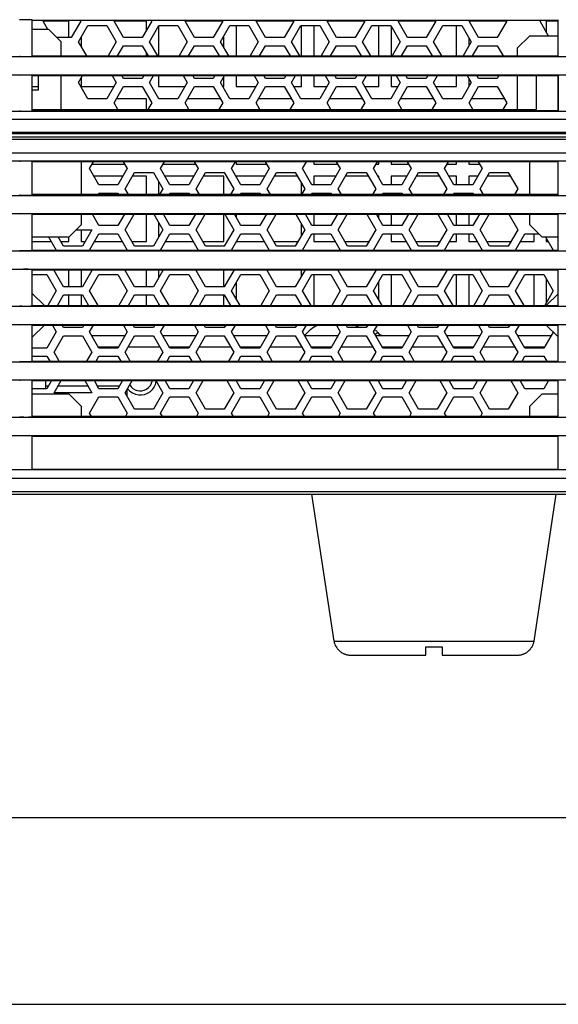
# Model space of a CAD drawing. Units: millimetres. Extents: x -331 to 1008, y -318 to 699.
# Drawn here: x -191 to -125, y -317 to -196 of the extents above; entities that cross this region are included whole.
import ezdxf

# ---------------------------------------------------------------- set-up
doc = ezdxf.new("R2010")
doc.units = ezdxf.units.MM
doc.header["$MEASUREMENT"] = 0
for name, color, linetype, lineweight in [('57FC-10B0120DXF_CONTINUOUS_LINE', 7, 'Continuous', 0), ('62RA-451HP201_DXF_DIMENSION', 7, 'Continuous', 0), ('62SR-6K0FP10DXF_CONTINUOUS_LINE', 7, 'Continuous', 0), ('62SR-6K0HP40DXF_CONTINUOUS_LINE', 7, 'Continuous', 0), ('62SR-6K0HP90DXF_CONTINUOUS_LINE', 7, 'Continuous', 0), ('62SR-6K0RP10DXF_CONTINUOUS_LINE', 7, 'Continuous', 0), ('63FF-SG10010DXF_CONTINUOUS_LINE', 7, 'Continuous', 0), ('63FP-AG11570DXF_CONTINUOUS_LINE', 7, 'Continuous', 0), ('FMS-6X10_DXF_DIMENSION', 7, 'Continuous', 0), ('PMS-W-3X6_DXF_CONTINUOUS_LINE', 7, 'Continuous', 0)]:
    doc.layers.add(name, color=color, linetype=linetype, lineweight=lineweight)

# ---------------------------------------------------------------- blocks, each defined once
blk = doc.blocks.new('Block_2')
at = {"layer": '62RA-451HP201_DXF_DIMENSION', "color": 2, "lineweight": 25}
blk.add_line((-281.57, -316.79), (-40.27, -316.79), dxfattribs=at)
blk = doc.blocks.new('Block_6')
at = {"layer": 'FMS-6X10_DXF_DIMENSION', "color": 2, "lineweight": 25}
blk.add_line((-270.77, -293.9), (-40.27, -293.9), dxfattribs=at)

msp = doc.modelspace()

# ---------------------------------------------------------------- linework, layer by layer
at = {"layer": '57FC-10B0120DXF_CONTINUOUS_LINE', "color": 7, "lineweight": 25}
for p, q in [((-152.53, -272.28), (-155.23, -254.23)), ((-128.02, -272.28), (-125.31, -254.23)), ((-152.53, -272.28), (-128.02, -272.28)), ((-152.28, -272.98), (-152.24, -272.98)), ((-150.5, -273.98), (-141.27, -273.98)), ((-141.27, -272.98), (-139.27, -272.98)), ((-141.27, -273.98), (-141.27, -272.98)), ((-139.27, -272.98), (-139.27, -273.98)), ((-139.27, -273.98), (-130.04, -273.98)), ((-128.3, -272.98), (-128.26, -272.98))]:
    msp.add_line(p, q, dxfattribs=at)
for points in [[(-152.24, -272.98), (-152.21, -273.04), (-152.18, -273.09), (-152.14, -273.14), (-152.11, -273.19), (-152.07, -273.23), (-152.03, -273.28), (-151.99, -273.33), (-151.95, -273.37), (-151.91, -273.41), (-151.86, -273.45), (-151.82, -273.49), (-151.77, -273.53), (-151.72, -273.57), (-151.67, -273.61), (-151.62, -273.64), (-151.57, -273.68), (-151.52, -273.71), (-151.46, -273.74), (-151.4, -273.77), (-151.34, -273.8), (-151.27, -273.83), (-151.2, -273.86), (-151.13, -273.88), (-151.06, -273.91), (-150.98, -273.93), (-150.89, -273.95), (-150.8, -273.96), (-150.71, -273.97), (-150.61, -273.98), (-150.5, -273.98)], [(-130.04, -273.98), (-129.94, -273.98), (-129.84, -273.97), (-129.74, -273.96), (-129.65, -273.95), (-129.57, -273.93), (-129.49, -273.91), (-129.41, -273.88), (-129.34, -273.86), (-129.27, -273.83), (-129.21, -273.8), (-129.14, -273.77), (-129.08, -273.74), (-129.03, -273.71), (-128.97, -273.68), (-128.92, -273.64), (-128.87, -273.61), (-128.82, -273.57), (-128.77, -273.53), (-128.73, -273.49), (-128.68, -273.45), (-128.64, -273.41), (-128.6, -273.37), (-128.55, -273.33), (-128.51, -273.28), (-128.48, -273.23), (-128.44, -273.19), (-128.4, -273.14), (-128.37, -273.09), (-128.34, -273.04), (-128.3, -272.98)]]:
    msp.add_lwpolyline(points, dxfattribs=at)
for points in [[(-152.53, -272.28), (-152.49, -272.53), (-152.41, -272.77), (-152.28, -272.98)], [(-128.26, -272.98), (-128.14, -272.77), (-128.05, -272.53), (-128.02, -272.28)]]:
    msp.add_open_spline(points, degree=3, dxfattribs=at)
at = {"layer": '62SR-6K0FP10DXF_CONTINUOUS_LINE', "color": 3, "lineweight": 25}
for p, q in [((-188.18, -196.28), (-188.09, -196.13)), ((-187.6, -197.28), (-188.18, -196.28)), ((-183.56, -196.28), (-184.72, -198.28)), ((-183.65, -196.13), (-183.56, -196.28)), ((-179.48, -196.28), (-179.39, -196.13)), ((-178.33, -198.28), (-179.48, -196.28)), ((-174.86, -196.28), (-176.02, -198.28)), ((-174.95, -196.13), (-174.86, -196.28)), ((-170.78, -196.28), (-170.69, -196.13)), ((-169.63, -198.28), (-170.78, -196.28)), ((-166.16, -196.28), (-167.32, -198.28)), ((-166.25, -196.13), (-166.16, -196.28)), ((-162.08, -196.28), (-161.99, -196.13)), ((-160.93, -198.28), (-162.08, -196.28)), ((-157.46, -196.28), (-158.62, -198.28)), ((-157.55, -196.13), (-157.46, -196.28)), ((-153.38, -196.28), (-153.29, -196.13)), ((-152.23, -198.28), (-153.38, -196.28)), ((-148.76, -196.28), (-149.92, -198.28)), ((-148.85, -196.13), (-148.76, -196.28)), ((-144.68, -196.28), (-144.59, -196.13)), ((-143.53, -198.28), (-144.68, -196.28)), ((-140.06, -196.28), (-141.22, -198.28)), ((-140.15, -196.13), (-140.06, -196.28)), ((-135.98, -196.28), (-135.89, -196.13)), ((-134.83, -198.28), (-135.98, -196.28)), ((-131.36, -196.28), (-132.52, -198.28)), ((-131.45, -196.13), (-131.36, -196.28)), ((-127.28, -196.28), (-127.19, -196.13)), ((-126.24, -198.08), (-127.28, -196.28)), ((-187.47, -197.28), (-189.47, -197.28)), ((-185.97, -198.78), (-187.47, -197.28)), ((-183.83, -198.78), (-182.68, -196.78)), ((-182.68, -196.78), (-180.37, -196.78)), ((-180.37, -196.78), (-179.21, -198.78)), ((-175.13, -198.78), (-173.98, -196.78)), ((-173.98, -196.78), (-171.67, -196.78)), ((-171.67, -196.78), (-170.51, -198.78)), ((-166.43, -198.78), (-165.28, -196.78)), ((-165.28, -196.78), (-162.97, -196.78)), ((-162.97, -196.78), (-161.81, -198.78)), ((-157.73, -198.78), (-156.58, -196.78)), ((-156.58, -196.78), (-154.27, -196.78)), ((-154.27, -196.78), (-153.11, -198.78)), ((-149.03, -198.78), (-147.88, -196.78)), ((-147.88, -196.78), (-145.57, -196.78)), ((-145.57, -196.78), (-144.41, -198.78)), ((-140.33, -198.78), (-139.18, -196.78)), ((-139.18, -196.78), (-136.87, -196.78)), ((-136.87, -196.78), (-135.71, -198.78)), ((-184.72, -198.28), (-186.47, -198.28)), ((-185.97, -200.53), (-185.97, -198.78)), ((-182.82, -200.53), (-183.83, -198.78)), ((-179.21, -198.78), (-180.22, -200.53)), ((-176.02, -198.28), (-178.33, -198.28)), ((-174.12, -200.53), (-175.13, -198.78)), ((-170.51, -198.78), (-171.52, -200.53)), ((-167.32, -198.28), (-169.63, -198.28)), ((-165.42, -200.53), (-166.43, -198.78)), ((-161.81, -198.78), (-162.82, -200.53)), ((-158.62, -198.28), (-160.93, -198.28)), ((-156.72, -200.53), (-157.73, -198.78)), ((-153.11, -198.78), (-154.12, -200.53)), ((-149.92, -198.28), (-152.23, -198.28)), ((-148.02, -200.53), (-149.03, -198.78)), ((-144.41, -198.78), (-145.42, -200.53)), ((-141.22, -198.28), (-143.53, -198.28)), ((-139.32, -200.53), (-140.33, -198.78)), ((-135.71, -198.78), (-136.72, -200.53)), ((-132.52, -198.28), (-134.83, -198.28)), ((-128.57, -198.08), (-130.07, -199.58)), ((-125.07, -198.08), (-128.57, -198.08)), ((-179.05, -200.53), (-178.33, -199.28)), ((-178.33, -199.28), (-176.02, -199.28)), ((-176.02, -199.28), (-175.3, -200.53)), ((-170.35, -200.53), (-169.63, -199.28)), ((-169.63, -199.28), (-167.32, -199.28)), ((-167.32, -199.28), (-166.6, -200.53)), ((-161.65, -200.53), (-160.93, -199.28)), ((-160.93, -199.28), (-158.62, -199.28)), ((-158.62, -199.28), (-157.9, -200.53)), ((-152.95, -200.53), (-152.23, -199.28)), ((-152.23, -199.28), (-149.92, -199.28)), ((-149.92, -199.28), (-149.2, -200.53)), ((-144.25, -200.53), (-143.53, -199.28)), ((-143.53, -199.28), (-141.22, -199.28)), ((-141.22, -199.28), (-140.5, -200.53)), ((-135.55, -200.53), (-134.83, -199.28)), ((-134.83, -199.28), (-132.52, -199.28)), ((-132.52, -199.28), (-131.8, -200.53)), ((-130.07, -199.58), (-130.07, -200.53)), ((-188.77, -202.93), (-188.77, -204.73)), ((-185.97, -207.11), (-185.97, -202.93)), ((-183.83, -203.78), (-183.34, -202.93)), ((-182.68, -205.78), (-183.83, -203.78)), ((-179.21, -203.78), (-180.37, -205.78)), ((-179.7, -202.93), (-179.21, -203.78)), ((-178.33, -203.28), (-178.53, -202.93)), ((-176.02, -203.28), (-178.33, -203.28)), ((-175.82, -202.93), (-176.02, -203.28)), ((-175.13, -203.78), (-174.64, -202.93)), ((-173.98, -205.78), (-175.13, -203.78)), ((-170.51, -203.78), (-171.67, -205.78)), ((-171, -202.93), (-170.51, -203.78)), ((-169.63, -203.28), (-169.83, -202.93)), ((-167.32, -203.28), (-169.63, -203.28)), ((-167.12, -202.93), (-167.32, -203.28)), ((-166.43, -203.78), (-165.94, -202.93)), ((-165.28, -205.78), (-166.43, -203.78)), ((-161.81, -203.78), (-162.97, -205.78)), ((-162.3, -202.93), (-161.81, -203.78)), ((-160.93, -203.28), (-161.13, -202.93)), ((-158.62, -203.28), (-160.93, -203.28)), ((-158.42, -202.93), (-158.62, -203.28)), ((-157.73, -203.78), (-157.24, -202.93)), ((-156.58, -205.78), (-157.73, -203.78)), ((-153.11, -203.78), (-154.27, -205.78)), ((-153.6, -202.93), (-153.11, -203.78)), ((-152.23, -203.28), (-152.43, -202.93)), ((-149.92, -203.28), (-152.23, -203.28)), ((-149.72, -202.93), (-149.92, -203.28)), ((-149.03, -203.78), (-148.54, -202.93)), ((-147.88, -205.78), (-149.03, -203.78)), ((-144.41, -203.78), (-145.57, -205.78)), ((-144.9, -202.93), (-144.41, -203.78)), ((-143.53, -203.28), (-143.73, -202.93)), ((-141.22, -203.28), (-143.53, -203.28)), ((-141.02, -202.93), (-141.22, -203.28)), ((-140.33, -203.78), (-139.84, -202.93)), ((-139.18, -205.78), (-140.33, -203.78)), ((-135.71, -203.78), (-136.87, -205.78)), ((-136.2, -202.93), (-135.71, -203.78)), ((-134.83, -203.28), (-135.03, -202.93)), ((-132.52, -203.28), (-134.83, -203.28)), ((-132.32, -202.93), (-132.52, -203.28)), ((-130.07, -202.93), (-130.07, -207.11)), ((-188.77, -204.73), (-189.47, -204.73)), ((-179.48, -206.28), (-178.33, -204.28)), ((-178.33, -204.28), (-176.02, -204.28)), ((-176.02, -204.28), (-174.86, -206.28)), ((-170.78, -206.28), (-169.63, -204.28)), ((-169.63, -204.28), (-167.32, -204.28)), ((-167.32, -204.28), (-166.16, -206.28)), ((-162.08, -206.28), (-160.93, -204.28)), ((-160.93, -204.28), (-158.62, -204.28)), ((-158.62, -204.28), (-157.46, -206.28)), ((-153.38, -206.28), (-152.23, -204.28)), ((-152.23, -204.28), (-149.92, -204.28)), ((-149.92, -204.28), (-148.76, -206.28)), ((-144.68, -206.28), (-143.53, -204.28)), ((-143.53, -204.28), (-141.22, -204.28)), ((-141.22, -204.28), (-140.06, -206.28)), ((-135.98, -206.28), (-134.83, -204.28)), ((-134.83, -204.28), (-132.52, -204.28)), ((-132.52, -204.28), (-131.36, -206.28)), ((-180.37, -205.78), (-182.68, -205.78)), ((-179.01, -207.11), (-179.48, -206.28)), ((-174.86, -206.28), (-175.34, -207.11)), ((-171.67, -205.78), (-173.98, -205.78)), ((-170.31, -207.11), (-170.78, -206.28)), ((-166.16, -206.28), (-166.64, -207.11)), ((-162.97, -205.78), (-165.28, -205.78)), ((-161.61, -207.11), (-162.08, -206.28)), ((-157.46, -206.28), (-157.94, -207.11)), ((-154.27, -205.78), (-156.58, -205.78)), ((-152.91, -207.11), (-153.38, -206.28)), ((-148.76, -206.28), (-149.24, -207.11)), ((-145.57, -205.78), (-147.88, -205.78)), ((-144.21, -207.11), (-144.68, -206.28)), ((-140.06, -206.28), (-140.54, -207.11)), ((-136.87, -205.78), (-139.18, -205.78)), ((-135.51, -207.11), (-135.98, -206.28)), ((-131.36, -206.28), (-131.84, -207.11)), ((-183.47, -217.53), (-183.47, -213.49)), ((-182.48, -214.33), (-181.99, -213.49)), ((-178.35, -213.49), (-177.86, -214.33)), ((-173.78, -214.33), (-173.29, -213.49)), ((-169.65, -213.49), (-169.16, -214.33)), ((-165.08, -214.33), (-164.59, -213.49)), ((-160.95, -213.49), (-160.46, -214.33)), ((-156.38, -214.33), (-155.89, -213.49)), ((-152.25, -213.49), (-151.76, -214.33)), ((-147.68, -214.33), (-147.19, -213.49)), ((-143.55, -213.49), (-143.06, -214.33)), ((-138.98, -214.33), (-138.49, -213.49)), ((-134.85, -213.49), (-134.36, -214.33)), ((-128.57, -213.49), (-128.57, -217.53)), ((-181.33, -216.33), (-182.48, -214.33)), ((-177.86, -214.33), (-179.02, -216.33)), ((-178.13, -216.83), (-176.98, -214.83)), ((-176.98, -214.83), (-174.67, -214.83)), ((-174.67, -214.83), (-173.51, -216.83)), ((-172.63, -216.33), (-173.78, -214.33)), ((-169.16, -214.33), (-170.32, -216.33)), ((-169.43, -216.83), (-168.28, -214.83)), ((-168.28, -214.83), (-165.97, -214.83)), ((-165.97, -214.83), (-164.81, -216.83)), ((-163.93, -216.33), (-165.08, -214.33)), ((-160.46, -214.33), (-161.62, -216.33)), ((-160.73, -216.83), (-159.58, -214.83)), ((-159.58, -214.83), (-157.27, -214.83)), ((-157.27, -214.83), (-156.11, -216.83)), ((-155.23, -216.33), (-156.38, -214.33)), ((-151.76, -214.33), (-152.92, -216.33)), ((-152.03, -216.83), (-150.88, -214.83)), ((-150.88, -214.83), (-148.57, -214.83)), ((-148.57, -214.83), (-147.41, -216.83)), ((-146.53, -216.33), (-147.68, -214.33)), ((-143.06, -214.33), (-144.22, -216.33)), ((-143.33, -216.83), (-142.18, -214.83)), ((-142.18, -214.83), (-139.87, -214.83)), ((-139.87, -214.83), (-138.71, -216.83)), ((-137.83, -216.33), (-138.98, -214.33)), ((-134.36, -214.33), (-135.52, -216.33)), ((-134.63, -216.83), (-133.48, -214.83)), ((-133.48, -214.83), (-131.17, -214.83)), ((-131.17, -214.83), (-130.01, -216.83)), ((-179.02, -216.33), (-181.33, -216.33)), ((-177.73, -217.53), (-178.13, -216.83)), ((-173.51, -216.83), (-173.92, -217.53)), ((-170.32, -216.33), (-172.63, -216.33)), ((-169.03, -217.53), (-169.43, -216.83)), ((-164.81, -216.83), (-165.22, -217.53)), ((-161.62, -216.33), (-163.93, -216.33)), ((-160.33, -217.53), (-160.73, -216.83)), ((-156.11, -216.83), (-156.52, -217.53)), ((-152.92, -216.33), (-155.23, -216.33)), ((-151.63, -217.53), (-152.03, -216.83)), ((-147.41, -216.83), (-147.82, -217.53)), ((-144.22, -216.33), (-146.53, -216.33)), ((-142.93, -217.53), (-143.33, -216.83)), ((-138.71, -216.83), (-139.12, -217.53)), ((-135.52, -216.33), (-137.83, -216.33)), ((-134.23, -217.53), (-134.63, -216.83)), ((-130.01, -216.83), (-130.42, -217.53)), ((-181.44, -217.53), (-181.33, -217.33)), ((-181.33, -217.33), (-179.02, -217.33)), ((-179.02, -217.33), (-178.9, -217.53)), ((-172.74, -217.53), (-172.63, -217.33)), ((-172.63, -217.33), (-170.32, -217.33)), ((-170.32, -217.33), (-170.2, -217.53)), ((-164.04, -217.53), (-163.93, -217.33)), ((-163.93, -217.33), (-161.62, -217.33)), ((-161.62, -217.33), (-161.5, -217.53)), ((-155.34, -217.53), (-155.23, -217.33)), ((-155.23, -217.33), (-152.92, -217.33)), ((-152.92, -217.33), (-152.8, -217.53)), ((-146.64, -217.53), (-146.53, -217.33)), ((-146.53, -217.33), (-144.22, -217.33)), ((-144.22, -217.33), (-144.1, -217.53)), ((-137.94, -217.53), (-137.83, -217.33)), ((-137.83, -217.33), (-135.52, -217.33)), ((-135.52, -217.33), (-135.4, -217.53)), ((-183.47, -221.18), (-183.47, -219.93)), ((-181.33, -221.33), (-182.13, -219.93)), ((-178.21, -219.93), (-179.02, -221.33)), ((-178.13, -221.83), (-177.03, -219.93)), ((-174.61, -219.93), (-173.51, -221.83)), ((-172.63, -221.33), (-173.43, -219.93)), ((-169.51, -219.93), (-170.32, -221.33)), ((-169.43, -221.83), (-168.33, -219.93)), ((-165.91, -219.93), (-164.81, -221.83)), ((-163.93, -221.33), (-164.73, -219.93)), ((-160.81, -219.93), (-161.62, -221.33)), ((-160.73, -221.83), (-159.63, -219.93)), ((-157.21, -219.93), (-156.11, -221.83)), ((-155.23, -221.33), (-156.03, -219.93)), ((-152.11, -219.93), (-152.92, -221.33)), ((-152.03, -221.83), (-150.93, -219.93)), ((-148.51, -219.93), (-147.41, -221.83)), ((-146.53, -221.33), (-147.33, -219.93)), ((-143.41, -219.93), (-144.22, -221.33)), ((-143.33, -221.83), (-142.23, -219.93)), ((-139.81, -219.93), (-138.71, -221.83)), ((-137.83, -221.33), (-138.63, -219.93)), ((-134.71, -219.93), (-135.52, -221.33)), ((-134.63, -221.83), (-133.53, -219.93)), ((-131.11, -219.93), (-130.01, -221.83)), ((-128.57, -219.93), (-128.57, -221.18)), ((-184.97, -222.68), (-183.47, -221.18)), ((-184.12, -221.83), (-182.21, -221.83)), ((-182.21, -221.83), (-183.37, -223.83)), ((-179.02, -221.33), (-181.33, -221.33)), ((-176.98, -223.83), (-178.13, -221.83)), ((-173.51, -221.83), (-174.67, -223.83)), ((-170.32, -221.33), (-172.63, -221.33)), ((-168.28, -223.83), (-169.43, -221.83)), ((-164.81, -221.83), (-165.97, -223.83)), ((-161.62, -221.33), (-163.93, -221.33)), ((-159.58, -223.83), (-160.73, -221.83)), ((-156.11, -221.83), (-157.27, -223.83)), ((-152.92, -221.33), (-155.23, -221.33)), ((-150.88, -223.83), (-152.03, -221.83)), ((-147.41, -221.83), (-148.57, -223.83)), ((-144.22, -221.33), (-146.53, -221.33)), ((-142.18, -223.83), (-143.33, -221.83)), ((-138.71, -221.83), (-139.87, -223.83)), ((-135.52, -221.33), (-137.83, -221.33)), ((-133.48, -223.83), (-134.63, -221.83)), ((-130.01, -221.83), (-131.17, -223.83)), ((-128.57, -221.18), (-127.07, -222.68)), ((-189.47, -222.68), (-184.97, -222.68)), ((-187.52, -222.68), (-186.56, -224.33)), ((-185.68, -223.83), (-186.34, -222.68)), ((-182.48, -224.33), (-181.33, -222.33)), ((-181.33, -222.33), (-179.02, -222.33)), ((-179.02, -222.33), (-177.86, -224.33)), ((-173.78, -224.33), (-172.63, -222.33)), ((-172.63, -222.33), (-170.32, -222.33)), ((-170.32, -222.33), (-169.16, -224.33)), ((-165.08, -224.33), (-163.93, -222.33)), ((-163.93, -222.33), (-161.62, -222.33)), ((-161.62, -222.33), (-160.46, -224.33)), ((-156.38, -224.33), (-155.23, -222.33)), ((-155.23, -222.33), (-152.92, -222.33)), ((-152.92, -222.33), (-151.76, -224.33)), ((-147.68, -224.33), (-146.53, -222.33)), ((-146.53, -222.33), (-144.22, -222.33)), ((-144.22, -222.33), (-143.06, -224.33)), ((-138.98, -224.33), (-137.83, -222.33)), ((-137.83, -222.33), (-135.52, -222.33)), ((-135.52, -222.33), (-134.36, -224.33)), ((-130.28, -224.33), (-129.13, -222.33)), ((-129.13, -222.33), (-127.42, -222.33)), ((-127.07, -222.68), (-125.07, -222.68)), ((-126.62, -222.68), (-125.66, -224.33)), ((-183.37, -223.83), (-185.68, -223.83)), ((-174.67, -223.83), (-176.98, -223.83)), ((-165.97, -223.83), (-168.28, -223.83)), ((-157.27, -223.83), (-159.58, -223.83)), ((-148.57, -223.83), (-150.88, -223.83)), ((-139.87, -223.83), (-142.18, -223.83)), ((-131.17, -223.83), (-133.48, -223.83)), ((-186.83, -226.83), (-186.77, -226.73)), ((-185.68, -228.83), (-186.83, -226.83)), ((-182.21, -226.83), (-183.37, -228.83)), ((-182.27, -226.73), (-182.21, -226.83)), ((-178.13, -226.83), (-178.07, -226.73)), ((-176.98, -228.83), (-178.13, -226.83)), ((-173.51, -226.83), (-174.67, -228.83)), ((-173.57, -226.73), (-173.51, -226.83)), ((-169.43, -226.83), (-169.37, -226.73)), ((-168.28, -228.83), (-169.43, -226.83)), ((-164.81, -226.83), (-165.97, -228.83)), ((-164.87, -226.73), (-164.81, -226.83)), ((-160.73, -226.83), (-160.67, -226.73)), ((-159.58, -228.83), (-160.73, -226.83)), ((-156.11, -226.83), (-157.27, -228.83)), ((-156.17, -226.73), (-156.11, -226.83)), ((-152.03, -226.83), (-151.97, -226.73)), ((-150.88, -228.83), (-152.03, -226.83)), ((-147.41, -226.83), (-148.57, -228.83)), ((-147.47, -226.73), (-147.41, -226.83)), ((-143.33, -226.83), (-143.27, -226.73)), ((-142.18, -228.83), (-143.33, -226.83)), ((-138.71, -226.83), (-139.87, -228.83)), ((-138.77, -226.73), (-138.71, -226.83)), ((-134.63, -226.83), (-134.57, -226.73)), ((-133.48, -228.83), (-134.63, -226.83)), ((-130.01, -226.83), (-131.17, -228.83)), ((-130.07, -226.73), (-130.01, -226.83)), ((-189.47, -227.33), (-187.72, -227.33)), ((-187.72, -227.33), (-186.56, -229.33)), ((-182.48, -229.33), (-181.33, -227.33)), ((-181.33, -227.33), (-179.02, -227.33)), ((-179.02, -227.33), (-177.86, -229.33)), ((-173.78, -229.33), (-172.63, -227.33)), ((-172.63, -227.33), (-170.32, -227.33)), ((-170.32, -227.33), (-169.16, -229.33)), ((-165.08, -229.33), (-163.93, -227.33)), ((-163.93, -227.33), (-161.62, -227.33)), ((-161.62, -227.33), (-160.46, -229.33)), ((-156.38, -229.33), (-155.23, -227.33)), ((-155.23, -227.33), (-152.92, -227.33)), ((-152.92, -227.33), (-151.76, -229.33)), ((-147.68, -229.33), (-146.53, -227.33)), ((-146.53, -227.33), (-144.22, -227.33)), ((-144.22, -227.33), (-143.06, -229.33)), ((-138.98, -229.33), (-137.83, -227.33)), ((-137.83, -227.33), (-135.52, -227.33)), ((-135.52, -227.33), (-134.36, -229.33)), ((-130.28, -229.33), (-129.13, -227.33)), ((-129.13, -227.33), (-126.82, -227.33)), ((-126.82, -227.33), (-125.66, -229.33)), ((-186.56, -229.33), (-187.6, -231.13)), ((-183.37, -228.83), (-185.68, -228.83)), ((-181.44, -231.13), (-182.48, -229.33)), ((-177.86, -229.33), (-178.9, -231.13)), ((-174.67, -228.83), (-176.98, -228.83)), ((-172.74, -231.13), (-173.78, -229.33)), ((-169.16, -229.33), (-170.2, -231.13)), ((-165.97, -228.83), (-168.28, -228.83)), ((-164.04, -231.13), (-165.08, -229.33)), ((-160.46, -229.33), (-161.5, -231.13)), ((-157.27, -228.83), (-159.58, -228.83)), ((-155.34, -231.13), (-156.38, -229.33)), ((-151.76, -229.33), (-152.8, -231.13)), ((-148.57, -228.83), (-150.88, -228.83)), ((-146.64, -231.13), (-147.68, -229.33)), ((-143.06, -229.33), (-144.1, -231.13)), ((-139.87, -228.83), (-142.18, -228.83)), ((-137.94, -231.13), (-138.98, -229.33)), ((-134.36, -229.33), (-135.4, -231.13)), ((-131.17, -228.83), (-133.48, -228.83)), ((-129.24, -231.13), (-130.28, -229.33)), ((-125.66, -229.33), (-126.69, -231.11)), ((-188.02, -231.13), (-189.47, -229.68)), ((-186.43, -231.13), (-185.68, -229.83)), ((-185.68, -229.83), (-183.37, -229.83)), ((-183.37, -229.83), (-182.62, -231.13)), ((-177.73, -231.13), (-176.98, -229.83)), ((-176.98, -229.83), (-174.67, -229.83)), ((-174.67, -229.83), (-173.92, -231.13)), ((-169.03, -231.13), (-168.28, -229.83)), ((-168.28, -229.83), (-165.97, -229.83)), ((-165.97, -229.83), (-165.22, -231.13)), ((-160.33, -231.13), (-159.58, -229.83)), ((-159.58, -229.83), (-157.27, -229.83)), ((-157.27, -229.83), (-156.52, -231.13)), ((-151.63, -231.13), (-150.88, -229.83)), ((-150.88, -229.83), (-148.57, -229.83)), ((-148.57, -229.83), (-147.82, -231.13)), ((-142.93, -231.13), (-142.18, -229.83)), ((-142.18, -229.83), (-139.87, -229.83)), ((-139.87, -229.83), (-139.12, -231.13)), ((-134.23, -231.13), (-133.48, -229.83)), ((-133.48, -229.83), (-131.17, -229.83)), ((-131.17, -229.83), (-130.42, -231.13)), ((-125.07, -229.68), (-126.52, -231.13)), ((-189.47, -234.98), (-188.02, -233.53)), ((-187.02, -233.53), (-186.56, -234.33)), ((-185.68, -233.83), (-185.85, -233.53)), ((-183.37, -233.83), (-185.68, -233.83)), ((-183.19, -233.53), (-183.37, -233.83)), ((-182.48, -234.33), (-182.02, -233.53)), ((-178.32, -233.53), (-177.86, -234.33)), ((-176.98, -233.83), (-177.15, -233.53)), ((-174.67, -233.83), (-176.98, -233.83)), ((-174.49, -233.53), (-174.67, -233.83)), ((-173.78, -234.33), (-173.32, -233.53)), ((-169.62, -233.53), (-169.16, -234.33)), ((-168.28, -233.83), (-168.45, -233.53)), ((-165.97, -233.83), (-168.28, -233.83)), ((-165.79, -233.53), (-165.97, -233.83)), ((-165.08, -234.33), (-164.62, -233.53)), ((-160.92, -233.53), (-160.46, -234.33)), ((-159.58, -233.83), (-159.75, -233.53)), ((-157.27, -233.83), (-159.58, -233.83)), ((-157.09, -233.53), (-157.27, -233.83)), ((-156.38, -234.33), (-155.92, -233.53)), ((-152.22, -233.53), (-151.76, -234.33)), ((-150.88, -233.83), (-151.05, -233.53)), ((-148.57, -233.83), (-150.88, -233.83)), ((-148.39, -233.53), (-148.57, -233.83)), ((-147.68, -234.33), (-147.22, -233.53)), ((-143.52, -233.53), (-143.06, -234.33)), ((-142.18, -233.83), (-142.35, -233.53)), ((-139.87, -233.83), (-142.18, -233.83)), ((-139.69, -233.53), (-139.87, -233.83)), ((-138.98, -234.33), (-138.52, -233.53)), ((-134.82, -233.53), (-134.36, -234.33)), ((-133.48, -233.83), (-133.65, -233.53)), ((-131.17, -233.83), (-133.48, -233.83)), ((-130.99, -233.53), (-131.17, -233.83)), ((-130.28, -234.33), (-129.82, -233.53)), ((-126.52, -233.53), (-125.07, -234.98)), ((-186.56, -234.33), (-187.72, -236.33)), ((-186.83, -236.83), (-185.68, -234.83)), ((-185.68, -234.83), (-183.37, -234.83)), ((-183.37, -234.83), (-182.21, -236.83)), ((-181.33, -236.33), (-182.48, -234.33)), ((-177.86, -234.33), (-179.02, -236.33)), ((-178.13, -236.83), (-176.98, -234.83)), ((-176.98, -234.83), (-174.67, -234.83)), ((-174.67, -234.83), (-173.51, -236.83)), ((-172.63, -236.33), (-173.78, -234.33)), ((-169.16, -234.33), (-170.32, -236.33)), ((-169.43, -236.83), (-168.28, -234.83)), ((-168.28, -234.83), (-165.97, -234.83)), ((-165.97, -234.83), (-164.81, -236.83)), ((-163.93, -236.33), (-165.08, -234.33)), ((-160.46, -234.33), (-161.62, -236.33)), ((-160.73, -236.83), (-159.58, -234.83)), ((-159.58, -234.83), (-157.27, -234.83)), ((-157.27, -234.83), (-156.11, -236.83)), ((-155.23, -236.33), (-156.38, -234.33)), ((-151.76, -234.33), (-152.92, -236.33)), ((-152.03, -236.83), (-150.88, -234.83)), ((-150.88, -234.83), (-148.57, -234.83)), ((-148.57, -234.83), (-147.41, -236.83)), ((-146.53, -236.33), (-147.68, -234.33)), ((-143.06, -234.33), (-144.22, -236.33)), ((-143.33, -236.83), (-142.18, -234.83)), ((-142.18, -234.83), (-139.87, -234.83)), ((-139.87, -234.83), (-138.71, -236.83)), ((-137.83, -236.33), (-138.98, -234.33)), ((-134.36, -234.33), (-135.52, -236.33)), ((-134.63, -236.83), (-133.48, -234.83)), ((-133.48, -234.83), (-131.17, -234.83)), ((-131.17, -234.83), (-130.01, -236.83)), ((-129.13, -236.33), (-130.28, -234.33)), ((-125.68, -234.37), (-126.82, -236.33)), ((-187.72, -236.33), (-189.47, -236.33)), ((-179.02, -236.33), (-181.33, -236.33)), ((-170.32, -236.33), (-172.63, -236.33)), ((-161.62, -236.33), (-163.93, -236.33)), ((-152.92, -236.33), (-155.23, -236.33)), ((-144.22, -236.33), (-146.53, -236.33)), ((-135.52, -236.33), (-137.83, -236.33)), ((-126.82, -236.33), (-129.13, -236.33)), ((-189.47, -237.33), (-187.72, -237.33)), ((-187.72, -237.33), (-187.37, -237.93)), ((-186.2, -237.93), (-186.83, -236.83)), ((-182.21, -236.83), (-182.85, -237.93)), ((-181.67, -237.93), (-181.33, -237.33)), ((-181.33, -237.33), (-179.02, -237.33)), ((-179.02, -237.33), (-178.67, -237.93)), ((-177.5, -237.93), (-178.13, -236.83)), ((-173.51, -236.83), (-174.15, -237.93)), ((-172.97, -237.93), (-172.63, -237.33)), ((-172.63, -237.33), (-170.32, -237.33)), ((-170.32, -237.33), (-169.97, -237.93)), ((-168.8, -237.93), (-169.43, -236.83)), ((-164.81, -236.83), (-165.45, -237.93)), ((-164.27, -237.93), (-163.93, -237.33)), ((-163.93, -237.33), (-161.62, -237.33)), ((-161.62, -237.33), (-161.27, -237.93)), ((-160.1, -237.93), (-160.73, -236.83)), ((-156.11, -236.83), (-156.75, -237.93)), ((-155.57, -237.93), (-155.23, -237.33)), ((-155.23, -237.33), (-152.92, -237.33)), ((-152.92, -237.33), (-152.57, -237.93)), ((-151.4, -237.93), (-152.03, -236.83)), ((-147.41, -236.83), (-148.05, -237.93)), ((-146.87, -237.93), (-146.53, -237.33)), ((-146.53, -237.33), (-144.22, -237.33)), ((-144.22, -237.33), (-143.87, -237.93)), ((-142.7, -237.93), (-143.33, -236.83)), ((-138.71, -236.83), (-139.35, -237.93)), ((-138.17, -237.93), (-137.83, -237.33)), ((-137.83, -237.33), (-135.52, -237.33)), ((-135.52, -237.33), (-135.17, -237.93)), ((-134, -237.93), (-134.63, -236.83)), ((-130.01, -236.83), (-130.65, -237.93)), ((-129.47, -237.93), (-129.13, -237.33)), ((-129.13, -237.33), (-126.82, -237.33)), ((-126.82, -237.33), (-126.47, -237.93)), ((-187.72, -241.33), (-189.47, -241.33)), ((-187.14, -240.33), (-187.72, -241.33)), ((-186.83, -241.83), (-185.97, -240.33)), ((-183.08, -240.33), (-182.21, -241.83)), ((-181.33, -241.33), (-181.9, -240.33)), ((-179.02, -241.33), (-181.33, -241.33)), ((-178.44, -240.33), (-179.02, -241.33)), ((-178.13, -241.83), (-177.27, -240.33)), ((-174.38, -240.33), (-173.51, -241.83)), ((-172.63, -241.33), (-173.2, -240.33)), ((-170.32, -241.33), (-172.63, -241.33)), ((-169.74, -240.33), (-170.32, -241.33)), ((-169.43, -241.83), (-168.57, -240.33)), ((-165.68, -240.33), (-164.81, -241.83)), ((-163.93, -241.33), (-164.5, -240.33)), ((-161.62, -241.33), (-163.93, -241.33)), ((-161.04, -240.33), (-161.62, -241.33)), ((-160.73, -241.83), (-159.87, -240.33)), ((-156.98, -240.33), (-156.11, -241.83)), ((-155.23, -241.33), (-155.8, -240.33)), ((-152.92, -241.33), (-155.23, -241.33)), ((-152.34, -240.33), (-152.92, -241.33)), ((-152.03, -241.83), (-151.17, -240.33)), ((-148.28, -240.33), (-147.41, -241.83)), ((-146.53, -241.33), (-147.1, -240.33)), ((-144.22, -241.33), (-146.53, -241.33)), ((-143.64, -240.33), (-144.22, -241.33)), ((-143.33, -241.83), (-142.47, -240.33)), ((-139.58, -240.33), (-138.71, -241.83)), ((-137.83, -241.33), (-138.4, -240.33)), ((-135.52, -241.33), (-137.83, -241.33)), ((-134.94, -240.33), (-135.52, -241.33)), ((-134.63, -241.83), (-133.77, -240.33)), ((-130.88, -240.33), (-130.01, -241.83)), ((-129.13, -241.33), (-129.7, -240.33)), ((-126.82, -241.33), (-129.13, -241.33)), ((-126.24, -240.33), (-126.82, -241.33)), ((-184.97, -241.98), (-189.47, -241.98)), ((-182.21, -241.83), (-186.83, -241.83)), ((-183.47, -243.48), (-184.97, -241.98)), ((-182.48, -244.33), (-181.33, -242.33)), ((-181.33, -242.33), (-179.02, -242.33)), ((-179.02, -242.33), (-177.86, -244.33)), ((-176.98, -243.83), (-178.13, -241.83)), ((-173.51, -241.83), (-174.67, -243.83)), ((-173.78, -244.33), (-172.63, -242.33)), ((-172.63, -242.33), (-170.32, -242.33)), ((-170.32, -242.33), (-169.16, -244.33)), ((-168.28, -243.83), (-169.43, -241.83)), ((-164.81, -241.83), (-165.97, -243.83)), ((-165.08, -244.33), (-163.93, -242.33)), ((-163.93, -242.33), (-161.62, -242.33)), ((-161.62, -242.33), (-160.46, -244.33)), ((-159.58, -243.83), (-160.73, -241.83)), ((-156.11, -241.83), (-157.27, -243.83)), ((-156.38, -244.33), (-155.23, -242.33)), ((-155.23, -242.33), (-152.92, -242.33)), ((-152.92, -242.33), (-151.76, -244.33)), ((-150.88, -243.83), (-152.03, -241.83)), ((-147.41, -241.83), (-148.57, -243.83)), ((-147.68, -244.33), (-146.53, -242.33)), ((-146.53, -242.33), (-144.22, -242.33)), ((-144.22, -242.33), (-143.06, -244.33)), ((-142.18, -243.83), (-143.33, -241.83)), ((-138.71, -241.83), (-139.87, -243.83)), ((-138.98, -244.33), (-137.83, -242.33)), ((-137.83, -242.33), (-135.52, -242.33)), ((-135.52, -242.33), (-134.36, -244.33)), ((-133.48, -243.83), (-134.63, -241.83)), ((-130.01, -241.83), (-131.17, -243.83)), ((-127.07, -241.98), (-128.57, -243.48)), ((-125.07, -241.98), (-127.07, -241.98)), ((-183.47, -244.73), (-183.47, -243.48)), ((-128.57, -243.48), (-128.57, -244.73)), ((-182.25, -244.73), (-182.48, -244.33)), ((-177.86, -244.33), (-178.09, -244.73)), ((-174.67, -243.83), (-176.98, -243.83)), ((-173.55, -244.73), (-173.78, -244.33)), ((-169.16, -244.33), (-169.39, -244.73)), ((-165.97, -243.83), (-168.28, -243.83)), ((-164.85, -244.73), (-165.08, -244.33)), ((-160.46, -244.33), (-160.69, -244.73)), ((-157.27, -243.83), (-159.58, -243.83)), ((-156.15, -244.73), (-156.38, -244.33)), ((-151.76, -244.33), (-151.99, -244.73)), ((-148.57, -243.83), (-150.88, -243.83)), ((-147.45, -244.73), (-147.68, -244.33)), ((-143.06, -244.33), (-143.29, -244.73)), ((-139.87, -243.83), (-142.18, -243.83)), ((-138.75, -244.73), (-138.98, -244.33)), ((-134.36, -244.33), (-134.59, -244.73)), ((-131.17, -243.83), (-133.48, -243.83))]:
    msp.add_line(p, q, dxfattribs=at)
at = {"layer": '62SR-6K0HP40DXF_CONTINUOUS_LINE', "color": 3, "lineweight": 25}
for p, q in [((-187.87, -240.33), (-187.87, -241.33)), ((-187.87, -240.98), (-187.52, -240.98)), ((-186.34, -240.98), (-182.7, -240.98)), ((-181.53, -240.98), (-178.82, -240.98)), ((-177.87, -242.28), (-177.87, -241.38))]:
    msp.add_line(p, q, dxfattribs=at)
at = {"layer": '62SR-6K0HP90DXF_CONTINUOUS_LINE', "color": 3, "lineweight": 25}
for p, q in [((-182.22, -234.78), (-178.12, -234.78)), ((-173.52, -234.78), (-169.42, -234.78)), ((-164.82, -234.78), (-160.72, -234.78)), ((-156.12, -234.78), (-152.02, -234.78)), ((-147.42, -234.78), (-143.32, -234.78)), ((-138.72, -234.78), (-134.62, -234.78)), ((-130.02, -234.78), (-125.92, -234.78)), ((-181.41, -236.18), (-178.93, -236.18)), ((-177.76, -236.18), (-173.89, -236.18)), ((-172.71, -236.18), (-170.23, -236.18)), ((-169.06, -236.18), (-165.19, -236.18)), ((-164.01, -236.18), (-161.53, -236.18)), ((-160.36, -236.18), (-156.49, -236.18)), ((-155.31, -236.18), (-152.83, -236.18)), ((-151.66, -236.18), (-147.79, -236.18)), ((-146.61, -236.18), (-144.13, -236.18)), ((-142.96, -236.18), (-139.09, -236.18)), ((-137.91, -236.18), (-135.43, -236.18)), ((-134.26, -236.18), (-130.39, -236.18)), ((-129.21, -236.18), (-126.73, -236.18))]:
    msp.add_line(p, q, dxfattribs=at)
at = {"layer": '62SR-6K0HP90DXF_CONTINUOUS_LINE', "color": 7, "lineweight": 25}
msp.add_line((-147.47, -234.64), (-147.18, -234.44), dxfattribs=at)
for points in [[(-154.54, -233.53), (-155.14, -233.83), (-155.66, -234.25), (-156.09, -234.76)], [(-149.48, -233.83), (-149.65, -233.72), (-149.82, -233.62), (-150, -233.53)]]:
    msp.add_open_spline(points, degree=3, dxfattribs=at)
at = {"layer": '62SR-6K0HP90DXF_CONTINUOUS_LINE', "color": 3, "lineweight": 25}
for points in [[(-147.18, -234.44), (-147.26, -234.33), (-147.33, -234.23), (-147.41, -234.13)], [(-147.18, -234.44), (-147.03, -234.66), (-146.79, -234.78), (-146.53, -234.78)]]:
    msp.add_open_spline(points, degree=3, dxfattribs=at)
msp.add_open_spline([(-177.84, -241.33), (-177.15, -242.19), (-175.89, -242.34), (-175.03, -241.65), (-174.65, -241.35), (-174.4, -240.93), (-174.31, -240.45)], degree=3, knots=[0, 0, 0, 0, 1, 1, 1, 2, 2, 2, 2], dxfattribs=at)
at = {"layer": '62SR-6K0RP10DXF_CONTINUOUS_LINE', "color": 7, "lineweight": 25}
for p, q in [((-185.02, -196.28), (-188.18, -196.28)), ((-185.02, -198.28), (-185.02, -196.28)), ((-175.52, -196.28), (-179.48, -196.28)), ((-175.52, -197.43), (-175.52, -196.28)), ((-166.16, -196.28), (-170.78, -196.28)), ((-157.46, -196.28), (-162.08, -196.28)), ((-148.76, -196.28), (-153.38, -196.28)), ((-140.06, -196.28), (-144.68, -196.28)), ((-131.36, -196.28), (-136.02, -196.28)), ((-126.52, -196.28), (-126.52, -197.6)), ((-125.07, -196.28), (-126.52, -196.28)), ((-174.02, -196.86), (-174.02, -200.53)), ((-164.52, -196.78), (-164.52, -200.53)), ((-156.52, -200.53), (-156.52, -196.78)), ((-155.02, -196.78), (-155.02, -200.53)), ((-147.02, -200.53), (-147.02, -196.78)), ((-145.52, -196.86), (-145.52, -200.53)), ((-137.52, -200.53), (-137.52, -196.78)), ((-183.52, -198.25), (-183.52, -199.32)), ((-166.02, -199.49), (-166.02, -198.07)), ((-136.02, -198.25), (-136.02, -199.32)), ((-175.52, -200.53), (-175.52, -200.14)), ((-183.52, -203.25), (-183.52, -204.28)), ((-174.02, -202.93), (-174.02, -204.28)), ((-166.02, -204.28), (-166.02, -203.07)), ((-164.52, -202.93), (-164.52, -204.28)), ((-156.52, -204.28), (-156.52, -202.93)), ((-155.02, -202.93), (-155.02, -204.28)), ((-147.02, -204.28), (-147.02, -202.93)), ((-145.52, -202.93), (-145.52, -204.28)), ((-137.52, -204.28), (-137.52, -202.93)), ((-136.02, -203.25), (-136.02, -204.28)), ((-189.47, -204.28), (-188.77, -204.28)), ((-183.52, -204.28), (-179.5, -204.28)), ((-174.02, -204.28), (-170.8, -204.28)), ((-166.14, -204.28), (-166.02, -204.28)), ((-164.52, -204.28), (-162.1, -204.28)), ((-157.44, -204.28), (-156.52, -204.28)), ((-155.02, -204.28), (-153.4, -204.28)), ((-148.74, -204.28), (-147.02, -204.28)), ((-145.52, -204.28), (-144.7, -204.28)), ((-140.04, -204.28), (-137.52, -204.28)), ((-175.52, -205.78), (-179.19, -205.78)), ((-175.52, -207.11), (-175.52, -205.78)), ((-166.45, -205.78), (-170.49, -205.78)), ((-157.75, -205.78), (-161.79, -205.78)), ((-149.05, -205.78), (-153.09, -205.78)), ((-140.35, -205.78), (-144.39, -205.78)), ((-131.65, -205.78), (-135.69, -205.78)), ((-164.52, -213.49), (-164.52, -213.78)), ((-155.02, -213.49), (-155.02, -213.78)), ((-147.02, -213.78), (-147.02, -213.49)), ((-145.52, -213.49), (-145.52, -213.78)), ((-137.52, -213.78), (-137.52, -213.49)), ((-136.02, -213.49), (-136.02, -213.78)), ((-182.16, -213.78), (-178.18, -213.78)), ((-173.46, -213.78), (-169.48, -213.78)), ((-164.52, -213.78), (-160.78, -213.78)), ((-155.02, -213.78), (-152.08, -213.78)), ((-147.36, -213.78), (-147.02, -213.78)), ((-145.52, -213.78), (-143.38, -213.78)), ((-138.66, -213.78), (-137.52, -213.78)), ((-136.02, -213.78), (-134.68, -213.78)), ((-178.41, -215.28), (-181.93, -215.28)), ((-175.52, -215.28), (-177.24, -215.28)), ((-175.52, -217.53), (-175.52, -215.28)), ((-174.02, -215.95), (-174.02, -217.53)), ((-169.71, -215.28), (-173.23, -215.28)), ((-166.02, -215.28), (-168.54, -215.28)), ((-166.02, -217.53), (-166.02, -215.28)), ((-161.01, -215.28), (-164.52, -215.28)), ((-157.01, -215.28), (-159.84, -215.28)), ((-155.02, -215.28), (-155.02, -216.33)), ((-152.31, -215.28), (-155.02, -215.28)), ((-148.31, -215.28), (-151.14, -215.28)), ((-147.02, -215.28), (-147.13, -215.28)), ((-147.02, -215.48), (-147.02, -215.28)), ((-145.52, -215.28), (-145.52, -216.33)), ((-143.61, -215.28), (-145.52, -215.28)), ((-139.61, -215.28), (-142.44, -215.28)), ((-137.52, -215.28), (-138.43, -215.28)), ((-137.52, -216.33), (-137.52, -215.28)), ((-136.02, -215.28), (-136.02, -216.33)), ((-134.91, -215.28), (-136.02, -215.28)), ((-130.91, -215.28), (-133.74, -215.28)), ((-156.52, -217.54), (-156.52, -216.12)), ((-155.02, -217.33), (-155.02, -217.53)), ((-145.52, -217.33), (-145.52, -217.53)), ((-137.52, -217.53), (-137.52, -217.33)), ((-136.02, -217.33), (-136.02, -217.53)), ((-175.52, -223.28), (-175.52, -219.93)), ((-166.02, -223.28), (-166.02, -219.93)), ((-164.52, -219.93), (-164.52, -220.3)), ((-155.02, -219.93), (-155.02, -221.33)), ((-147.02, -220.48), (-147.02, -219.93)), ((-145.52, -219.93), (-145.52, -221.33)), ((-137.52, -221.33), (-137.52, -219.93)), ((-136.02, -219.93), (-136.02, -221.33)), ((-183.52, -221.83), (-183.52, -223.28)), ((-174.02, -220.95), (-174.02, -222.72)), ((-156.52, -222.54), (-156.52, -221.12)), ((-189.47, -223.28), (-187.17, -223.28)), ((-185.99, -223.28), (-185.02, -223.28)), ((-185.02, -223.28), (-185.02, -222.68)), ((-183.52, -223.28), (-183.05, -223.28)), ((-181.88, -223.28), (-178.47, -223.28)), ((-177.29, -223.28), (-175.52, -223.28)), ((-173.18, -223.28), (-169.77, -223.28)), ((-168.59, -223.28), (-166.02, -223.28)), ((-164.48, -223.28), (-161.07, -223.28)), ((-159.89, -223.28), (-156.95, -223.28)), ((-155.02, -222.33), (-155.02, -223.28)), ((-155.02, -223.28), (-152.37, -223.28)), ((-151.19, -223.28), (-148.25, -223.28)), ((-145.52, -222.33), (-145.52, -223.28)), ((-145.52, -223.28), (-143.67, -223.28)), ((-142.49, -223.28), (-139.55, -223.28)), ((-138.38, -223.28), (-137.52, -223.28)), ((-137.52, -223.28), (-137.52, -222.33)), ((-136.02, -222.33), (-136.02, -223.28)), ((-136.02, -223.28), (-134.97, -223.28)), ((-133.79, -223.28), (-130.85, -223.28)), ((-129.68, -223.28), (-128.02, -223.28)), ((-128.02, -223.28), (-128.02, -222.33)), ((-126.52, -222.84), (-126.52, -223.28)), ((-126.52, -223.28), (-126.27, -223.28)), ((-185.02, -228.83), (-185.02, -226.73)), ((-183.52, -226.73), (-183.52, -228.83)), ((-175.52, -228.83), (-175.52, -226.73)), ((-174.02, -226.73), (-174.02, -227.72)), ((-166.02, -228.83), (-166.02, -226.73)), ((-156.52, -227.54), (-156.52, -226.73)), ((-155.02, -227.33), (-155.02, -231.13)), ((-145.52, -227.33), (-145.52, -231.13)), ((-137.52, -231.13), (-137.52, -227.33)), ((-136.02, -227.33), (-136.02, -231.13)), ((-128.02, -231.13), (-128.02, -227.33)), ((-126.52, -227.84), (-126.52, -230.82)), ((-164.52, -228.36), (-164.52, -230.3)), ((-147.02, -230.48), (-147.02, -228.19)), ((-185.02, -231.13), (-185.02, -229.83)), ((-183.52, -229.83), (-183.52, -231.13)), ((-175.52, -231.13), (-175.52, -229.83)), ((-166.02, -231.13), (-166.02, -229.83)), ((-174.02, -230.95), (-174.02, -231.13))]:
    msp.add_line(p, q, dxfattribs=at)
at = {"layer": '63FF-SG10010DXF_CONTINUOUS_LINE', "color": 7, "lineweight": 25}
for p, q in [((-254.67, -210.43), (160.79, -210.43)), ((160.48, -210.75), (-254.04, -210.75)), ((-254.64, -212.4), (160.48, -212.4)), ((-254.68, -213.4), (160.5, -213.4)), ((-189.5, -217.56), (-189.5, -213.46)), ((-125.07, -213.49), (-189.47, -213.49)), ((-125.05, -217.56), (-125.05, -213.46)), ((-254.68, -217.62), (160.5, -217.62)), ((-125.07, -217.53), (-189.47, -217.53)), ((-254.68, -219.85), (160.5, -219.85)), ((-189.5, -224.36), (-189.5, -219.91)), ((-189.47, -219.93), (-125.07, -219.93)), ((-125.05, -224.36), (-125.05, -219.91)), ((-254.68, -224.42), (160.5, -224.42)), ((-189.47, -224.33), (-125.07, -224.33)), ((-254.68, -226.65), (160.5, -226.65)), ((-189.5, -231.16), (-189.5, -226.71)), ((-189.47, -226.73), (-125.07, -226.73)), ((-125.05, -231.16), (-125.05, -226.71)), ((-254.68, -231.22), (160.5, -231.22)), ((-189.47, -231.13), (-125.07, -231.13)), ((-254.68, -233.45), (160.5, -233.45)), ((-189.5, -237.96), (-189.5, -233.51)), ((-189.47, -233.53), (-125.07, -233.53)), ((-125.05, -237.96), (-125.05, -233.51)), ((-254.68, -238.02), (160.5, -238.02)), ((-189.47, -237.93), (-125.07, -237.93)), ((-254.68, -240.25), (160.5, -240.25)), ((-189.5, -244.76), (-189.5, -240.31)), ((-189.47, -240.33), (-125.07, -240.33)), ((-125.05, -244.76), (-125.05, -240.31)), ((-254.68, -244.82), (160.5, -244.82)), ((-125.07, -244.73), (-189.47, -244.73)), ((-254.68, -247.05), (160.5, -247.05)), ((-189.5, -251.21), (-189.5, -247.11)), ((-189.47, -247.13), (-125.07, -247.13)), ((-125.05, -251.21), (-125.05, -247.11)), ((160.5, -251.27), (-254.68, -251.27)), ((-254.64, -252.27), (160.48, -252.27)), ((-189.47, -251.18), (-125.07, -251.18)), ((-254.67, -254.23), (160.79, -254.23)), ((-254.04, -253.92), (160.48, -253.92))]:
    msp.add_line(p, q, dxfattribs=at)
for points in [[(-190.75, -213.44), (-190.93, -213.44), (-191.04, -213.45), (-191.05, -213.46)], [(-191.05, -251.21), (-191.04, -251.21), (-190.93, -251.22), (-190.75, -251.23)]]:
    msp.add_open_spline(points, degree=3, dxfattribs=at)
for points in [[(-191.05, -217.56), (-191.03, -217.57), (-190.67, -217.59), (-190.24, -217.59), (-189.84, -217.59), (-189.51, -217.57), (-189.5, -217.56)], [(-189.5, -219.91), (-189.51, -219.89), (-189.87, -219.88), (-190.3, -219.88), (-190.71, -219.88), (-191.03, -219.89), (-191.05, -219.91)], [(-191.05, -224.36), (-191.03, -224.37), (-190.67, -224.39), (-190.24, -224.39), (-189.84, -224.39), (-189.51, -224.37), (-189.5, -224.36)], [(-189.5, -226.71), (-189.51, -226.69), (-189.87, -226.68), (-190.3, -226.68), (-190.71, -226.68), (-191.03, -226.69), (-191.05, -226.71)], [(-191.05, -231.16), (-191.03, -231.17), (-190.67, -231.19), (-190.24, -231.19), (-189.84, -231.19), (-189.51, -231.17), (-189.5, -231.16)], [(-189.5, -233.51), (-189.51, -233.49), (-189.87, -233.48), (-190.3, -233.48), (-190.71, -233.48), (-191.03, -233.49), (-191.05, -233.51)], [(-191.05, -237.96), (-191.03, -237.97), (-190.67, -237.99), (-190.24, -237.99), (-189.84, -237.99), (-189.51, -237.97), (-189.5, -237.96)], [(-189.5, -240.31), (-189.51, -240.29), (-189.87, -240.28), (-190.3, -240.28), (-190.71, -240.28), (-191.03, -240.29), (-191.05, -240.31)], [(-191.05, -244.76), (-191.03, -244.77), (-190.67, -244.79), (-190.24, -244.79), (-189.84, -244.79), (-189.51, -244.77), (-189.5, -244.76)], [(-189.5, -247.11), (-189.51, -247.09), (-189.87, -247.08), (-190.3, -247.08), (-190.71, -247.08), (-191.03, -247.09), (-191.05, -247.11)]]:
    msp.add_open_spline(points, degree=3, knots=[0, 0, 0, 0, 1, 1, 1, 2, 2, 2, 2], dxfattribs=at)
at = {"layer": '63FP-AG11570DXF_CONTINUOUS_LINE', "color": 7, "lineweight": 25}
for p, q in [((-189.5, -200.56), (-189.5, -196.11)), ((-189.47, -196.13), (-125.07, -196.13)), ((-125.05, -200.56), (-125.05, -196.11)), ((174.14, -200.62), (-254.68, -200.62)), ((-189.47, -200.53), (-125.07, -200.53)), ((-254.68, -202.85), (174.14, -202.85)), ((-189.5, -207.26), (-189.5, -202.91)), ((-189.47, -202.93), (-125.07, -202.93)), ((-127.77, -202.93), (-127.77, -207.11)), ((-125.07, -202.93), (-125.05, -202.91)), ((-125.07, -202.93), (-125.07, -207.23)), ((-125.05, -207.26), (-125.05, -202.91)), ((174.13, -207.32), (-254.68, -207.32)), ((-189.47, -207.23), (-189.47, -207.11)), ((-189.47, -207.11), (-127.77, -207.11)), ((-189.47, -207.23), (-125.07, -207.23)), ((-125.07, -207.23), (-125.05, -207.26)), ((174.1, -208.32), (-254.64, -208.32)), ((-254.04, -209.88), (173.5, -209.88)), ((-254.67, -210.03), (174.13, -210.03))]:
    msp.add_line(p, q, dxfattribs=at)
for points in [[(-189.5, -196.11), (-189.51, -196.09), (-189.87, -196.08), (-190.3, -196.08), (-190.71, -196.08), (-191.03, -196.09), (-191.05, -196.11)], [(-191.05, -200.56), (-191.03, -200.57), (-190.67, -200.59), (-190.24, -200.59), (-189.84, -200.59), (-189.51, -200.57), (-189.5, -200.56)], [(-189.5, -202.91), (-189.51, -202.89), (-189.87, -202.88), (-190.3, -202.88), (-190.71, -202.88), (-191.03, -202.89), (-191.05, -202.91)]]:
    msp.add_open_spline(points, degree=3, knots=[0, 0, 0, 0, 1, 1, 1, 2, 2, 2, 2], dxfattribs=at)
msp.add_open_spline([(-191.05, -207.26), (-191.04, -207.27), (-190.93, -207.28), (-190.75, -207.28)], degree=3, dxfattribs=at)
at = {"layer": 'PMS-W-3X6_DXF_CONTINUOUS_LINE', "color": 7, "lineweight": 25}
msp.add_open_spline([(-177.56, -240.85), (-177.14, -241.56), (-176.22, -241.8), (-175.51, -241.37), (-175.13, -241.15), (-174.87, -240.77), (-174.79, -240.33)], degree=3, knots=[0, 0, 0, 0, 1, 1, 1, 2, 2, 2, 2], dxfattribs=at)

# ---------------------------------------------------------------- block references
at = {"layer": '62RA-451HP201_DXF_DIMENSION'}
msp.add_blockref('Block_2', (0, 0), dxfattribs=at)
at = {"layer": 'FMS-6X10_DXF_DIMENSION'}
msp.add_blockref('Block_6', (0, 0), dxfattribs=at)

doc.saveas('drawing.dxf')
